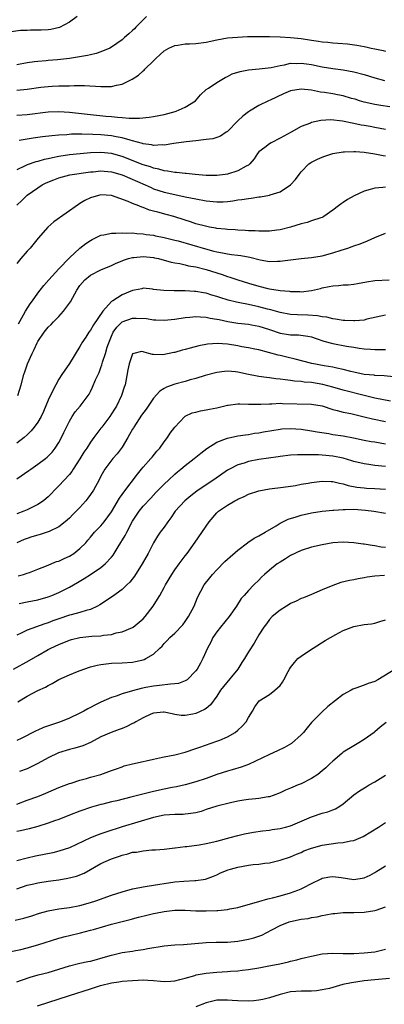
# Model space of a CAD drawing. Units: inches. Extents: x 2556000 to 2559000, y 1509000 to 1512000.
# Drawn here: x 2556862 to 2556931, y 1510289 to 1510476 of the extents above; entities that cross this region are included whole.
import ezdxf

# ---------------------------------------------------------------- set-up
doc = ezdxf.new("R2010")
doc.units = ezdxf.units.IN
doc.header["$MEASUREMENT"] = 0
doc.layers.add('LD25561509_2ft', color=102, linetype='Continuous')

msp = doc.modelspace()

# ---------------------------------------------------------------- linework, layer by layer
at = {"layer": 'LD25561509_2ft'}
for points, elevation in [([(2556872.5, 1510477), (2556871, 1510475.93), (2556869.12, 1510474.88), (2556867.5, 1510474.5), (2556867, 1510474.46), (2556865.61, 1510474.39), (2556863.62, 1510474.38), (2556863, 1510474.37), (2556861.69, 1510474.31), (2556859.94, 1510474.06)], 9370), ([(2556885.62, 1510477), (2556885, 1510476.37), (2556883.6, 1510475), (2556883.33, 1510474.67), (2556883, 1510474.33), (2556882.31, 1510473.69), (2556881.49, 1510473), (2556881, 1510472.56), (2556879, 1510471.19), (2556878.66, 1510471), (2556877, 1510470.29), (2556876.06, 1510469.94), (2556875, 1510469.74), (2556874.42, 1510469.58), (2556871, 1510469.01), (2556868.77, 1510468.77), (2556867, 1510468.66), (2556866.6, 1510468.6), (2556865, 1510468.48), (2556864.37, 1510468.37), (2556863, 1510468.18), (2556861, 1510467.83)], 9372), ([(2556861, 1510463.03), (2556863, 1510463.22), (2556865.55, 1510463.55), (2556867, 1510463.71), (2556867.76, 1510463.76), (2556869, 1510463.8), (2556869.85, 1510463.85), (2556871, 1510463.85), (2556871.89, 1510463.89), (2556873.86, 1510463.86), (2556877, 1510463.68), (2556877.72, 1510463.72), (2556879, 1510463.73), (2556879.97, 1510463.97), (2556881, 1510464.15), (2556882.91, 1510465.09), (2556884.13, 1510465.87), (2556885, 1510466.69), (2556885.19, 1510466.81), (2556885.34, 1510467), (2556887, 1510468.57), (2556887.41, 1510469), (2556888.21, 1510469.79), (2556889, 1510470.47), (2556889.9, 1510471), (2556891, 1510471.52), (2556891.56, 1510471.56), (2556893, 1510471.78), (2556893.79, 1510471.79), (2556895, 1510471.85), (2556897, 1510472.14), (2556899, 1510472.58), (2556901, 1510472.94), (2556902.9, 1510473.1), (2556904.81, 1510473.19), (2556907, 1510473.23), (2556909, 1510473.2), (2556911, 1510473.11), (2556913, 1510472.98), (2556915, 1510472.79), (2556917, 1510472.48), (2556918.3, 1510472.3), (2556919, 1510472.17), (2556920.1, 1510472.1), (2556921, 1510471.98), (2556921.95, 1510471.95), (2556923.8, 1510471.8), (2556925.58, 1510471.58), (2556927, 1510471.3), (2556927.26, 1510471.26), (2556928.31, 1510471), (2556929, 1510470.86), (2556930.57, 1510470.57), (2556931, 1510470.43)], 9374), ([(2556861, 1510458.23), (2556863, 1510458.4), (2556867, 1510458.87), (2556869, 1510458.95), (2556871, 1510458.84), (2556875, 1510458.37), (2556877.94, 1510458.06), (2556879, 1510457.98), (2556880.15, 1510457.85), (2556881, 1510457.81), (2556882.32, 1510457.68), (2556883, 1510457.69), (2556884.33, 1510457.67), (2556886.14, 1510457.86), (2556887, 1510458.01), (2556889, 1510458.39), (2556891.07, 1510458.93), (2556891.27, 1510459), (2556893, 1510459.78), (2556894.94, 1510461), (2556895.87, 1510462.13), (2556897, 1510463.16), (2556897.4, 1510463.4), (2556899, 1510464.49), (2556900.56, 1510465.44), (2556901, 1510465.61), (2556901.89, 1510466.11), (2556903.42, 1510466.58), (2556905, 1510466.86), (2556907.04, 1510467.04), (2556909.32, 1510467.32), (2556911, 1510467.72), (2556911.83, 1510467.83), (2556913, 1510468.11), (2556914.1, 1510468.1), (2556915, 1510468.15), (2556915.99, 1510467.99), (2556917, 1510467.85), (2556919, 1510467.43), (2556921, 1510467.1), (2556923, 1510466.84), (2556925, 1510466.51), (2556927, 1510465.98), (2556929, 1510465.36), (2556930.83, 1510464.83)], 9376), ([(2556931.82, 1510459.82), (2556930.12, 1510460.12), (2556929, 1510460.31), (2556927, 1510460.73), (2556926.09, 1510461), (2556925.27, 1510461.27), (2556924.55, 1510461.45), (2556923, 1510461.91), (2556921.89, 1510462.11), (2556921, 1510462.29), (2556919.45, 1510462.55), (2556918.65, 1510462.65), (2556917, 1510462.98), (2556915, 1510463.2), (2556913, 1510462.89), (2556911.68, 1510462.32), (2556909.12, 1510461.12), (2556908.8, 1510461), (2556907, 1510460.08), (2556905.21, 1510459), (2556905, 1510458.86), (2556903.95, 1510458.05), (2556903, 1510457.21), (2556901, 1510455.17), (2556900.78, 1510455), (2556899.71, 1510454.29), (2556899, 1510454), (2556898.22, 1510453.78), (2556897, 1510453.62), (2556896.46, 1510453.54), (2556895, 1510453.41), (2556893.2, 1510453.2), (2556890.85, 1510452.85), (2556889, 1510452.56), (2556888.59, 1510452.59), (2556887, 1510452.48), (2556886.59, 1510452.59), (2556885, 1510452.79), (2556884.85, 1510452.85), (2556883, 1510453.39), (2556882.51, 1510453.49), (2556881, 1510453.95), (2556879.88, 1510454.12), (2556879, 1510454.31), (2556877, 1510454.49), (2556875.42, 1510454.58), (2556873.37, 1510454.63), (2556873, 1510454.62), (2556871.38, 1510454.62), (2556870.54, 1510454.54), (2556869, 1510454.47), (2556867.65, 1510454.35), (2556865.88, 1510454.12), (2556864.12, 1510453.88), (2556861.46, 1510453.46)], 9378), ([(2556931, 1510455.55), (2556929, 1510455.94), (2556928.09, 1510456.09), (2556927, 1510456.29), (2556926.38, 1510456.38), (2556925, 1510456.69), (2556924.72, 1510456.72), (2556922.87, 1510457.13), (2556920.65, 1510457.35), (2556918.76, 1510457.24), (2556917, 1510456.86), (2556916.75, 1510456.75), (2556915, 1510456.11), (2556913.09, 1510455), (2556911.74, 1510454.26), (2556911, 1510453.9), (2556909.29, 1510453), (2556909, 1510452.81), (2556908.13, 1510452.13), (2556907, 1510451.27), (2556906.73, 1510451), (2556906.07, 1510449.93), (2556905.29, 1510449), (2556905, 1510448.76), (2556904.56, 1510448.56), (2556903, 1510447.67), (2556901, 1510447.07), (2556900.58, 1510447), (2556899, 1510446.79), (2556897, 1510446.8), (2556894.88, 1510447), (2556893.19, 1510447.19), (2556893, 1510447.19), (2556891.36, 1510447.36), (2556891, 1510447.36), (2556889.64, 1510447.64), (2556889, 1510447.67), (2556888, 1510448), (2556887, 1510448.18), (2556886.41, 1510448.41), (2556885, 1510448.85), (2556881, 1510450.39), (2556879, 1510450.95), (2556877, 1510451.18), (2556875, 1510451.13), (2556873.06, 1510450.94), (2556871, 1510450.69), (2556869, 1510450.39), (2556867.82, 1510450.18), (2556867, 1510449.97), (2556866.18, 1510449.82), (2556865, 1510449.46), (2556864.62, 1510449.38), (2556863, 1510448.81), (2556862.6, 1510448.6), (2556861, 1510447.87)], 9380), ([(2556861, 1510441.18), (2556861.98, 1510442.02), (2556863, 1510443.04), (2556865, 1510444.48), (2556865.81, 1510445), (2556866.61, 1510445.39), (2556868.02, 1510445.98), (2556869, 1510446.36), (2556871.07, 1510446.93), (2556875, 1510447.48), (2556875.52, 1510447.52), (2556877, 1510447.68), (2556877.61, 1510447.61), (2556879, 1510447.51), (2556881, 1510446.91), (2556885.41, 1510445), (2556886.5, 1510444.5), (2556887, 1510444.29), (2556887.95, 1510443.95), (2556889, 1510443.62), (2556891, 1510443.16), (2556893, 1510442.77), (2556895, 1510442.35), (2556897, 1510441.98), (2556899, 1510441.79), (2556900.18, 1510441.82), (2556901, 1510441.87), (2556902.02, 1510441.98), (2556903, 1510442.14), (2556903.77, 1510442.23), (2556905, 1510442.44), (2556905.52, 1510442.48), (2556907, 1510442.73), (2556907.26, 1510442.74), (2556909, 1510443.08), (2556909.14, 1510443.14), (2556911, 1510443.71), (2556912.98, 1510445.02), (2556913.94, 1510446.06), (2556914.6, 1510447), (2556915, 1510447.5), (2556916.49, 1510449), (2556916.79, 1510449.21), (2556917, 1510449.34), (2556918.11, 1510449.89), (2556919, 1510450.3), (2556919.51, 1510450.49), (2556921.04, 1510450.96), (2556923, 1510451.26), (2556923.26, 1510451.26), (2556925, 1510451.38), (2556925.34, 1510451.34), (2556927, 1510451.25), (2556929, 1510450.91), (2556930.6, 1510450.6), (2556931, 1510450.56)], 9382), ([(2556931, 1510444.57), (2556930.49, 1510444.49), (2556929, 1510444.39), (2556928.11, 1510444.11), (2556927, 1510443.79), (2556925.08, 1510442.92), (2556923.79, 1510442.21), (2556923, 1510441.67), (2556922.59, 1510441.41), (2556922.09, 1510441), (2556921, 1510440.19), (2556919.32, 1510439), (2556919.12, 1510438.88), (2556919, 1510438.83), (2556918.77, 1510438.77), (2556917, 1510438.15), (2556916.13, 1510437.87), (2556915, 1510437.62), (2556913, 1510437), (2556911, 1510436.5), (2556910.41, 1510436.41), (2556909, 1510436.24), (2556907, 1510436.22), (2556906.27, 1510436.27), (2556905, 1510436.31), (2556904.37, 1510436.37), (2556903, 1510436.39), (2556902.45, 1510436.45), (2556901, 1510436.52), (2556900.59, 1510436.59), (2556899, 1510436.75), (2556898.8, 1510436.8), (2556897.6, 1510437), (2556896.86, 1510437.14), (2556895, 1510437.64), (2556893.99, 1510437.99), (2556893, 1510438.29), (2556890.82, 1510439), (2556889.4, 1510439.4), (2556887.8, 1510439.8), (2556887, 1510440.04), (2556886.23, 1510440.23), (2556885, 1510440.71), (2556884.76, 1510440.76), (2556884.19, 1510441), (2556883, 1510441.47), (2556882.13, 1510441.87), (2556879.02, 1510442.98), (2556877, 1510443.1), (2556876.53, 1510443), (2556875, 1510442.54), (2556873.96, 1510442.04), (2556873, 1510441.46), (2556872.71, 1510441.29), (2556868.04, 1510437.96), (2556866.89, 1510437), (2556865.09, 1510434.91), (2556863.56, 1510433), (2556863, 1510432.44), (2556861.78, 1510431), (2556861, 1510430.06)], 9384), ([(2556861.36, 1510418.64), (2556862.31, 1510420.31), (2556862.67, 1510421), (2556863.56, 1510422.44), (2556864, 1510423), (2556865, 1510424.43), (2556865.46, 1510425), (2556866.12, 1510425.88), (2556867.09, 1510427), (2556868.97, 1510429.03), (2556871, 1510431.15), (2556872.99, 1510433.01), (2556874.1, 1510433.9), (2556875, 1510434.47), (2556875.34, 1510434.66), (2556877, 1510435.44), (2556877.52, 1510435.52), (2556879, 1510435.86), (2556879.83, 1510435.83), (2556881, 1510435.93), (2556881.86, 1510435.86), (2556883, 1510435.87), (2556883.78, 1510435.78), (2556885, 1510435.71), (2556885.6, 1510435.6), (2556887, 1510435.44), (2556887.35, 1510435.35), (2556889, 1510435.04), (2556891, 1510434.53), (2556891.64, 1510434.36), (2556896.83, 1510432.83), (2556898.43, 1510432.43), (2556899, 1510432.27), (2556900.08, 1510432.08), (2556901, 1510431.88), (2556901.8, 1510431.8), (2556903, 1510431.63), (2556903.57, 1510431.57), (2556905.29, 1510431.29), (2556907.21, 1510430.79), (2556909, 1510430.46), (2556910.53, 1510430.53), (2556911, 1510430.51), (2556911.45, 1510430.55), (2556913, 1510430.8), (2556915, 1510431.01), (2556917, 1510431.19), (2556919, 1510431.54), (2556921, 1510432.08), (2556922.62, 1510432.62), (2556923.85, 1510433), (2556924.71, 1510433.29), (2556925, 1510433.41), (2556926.19, 1510433.81), (2556927.62, 1510434.38), (2556929.02, 1510435), (2556931, 1510435.86)], 9386), ([(2556861.18, 1510405), (2556861.85, 1510407), (2556862.35, 1510409), (2556862.53, 1510409.47), (2556863.02, 1510411), (2556863.91, 1510413), (2556864.28, 1510413.72), (2556864.86, 1510415), (2556865, 1510415.27), (2556866.2, 1510417), (2556867, 1510418.01), (2556867.51, 1510418.49), (2556867.97, 1510419), (2556869, 1510420.01), (2556869.87, 1510421), (2556871.21, 1510422.79), (2556871.64, 1510423.64), (2556872.39, 1510425), (2556873, 1510425.9), (2556873.96, 1510427), (2556875, 1510427.83), (2556877, 1510428.86), (2556879, 1510429.71), (2556879.85, 1510430.15), (2556881, 1510430.57), (2556881.29, 1510430.71), (2556882.22, 1510431), (2556883, 1510431.22), (2556883.23, 1510431.23), (2556885, 1510431.42), (2556887, 1510431.21), (2556887.18, 1510431.18), (2556887.93, 1510431), (2556890.35, 1510430.35), (2556891, 1510430.21), (2556891.95, 1510430.05), (2556893, 1510429.81), (2556893.64, 1510429.64), (2556895, 1510429.42), (2556897, 1510428.94), (2556899.99, 1510427.99), (2556901, 1510427.59), (2556901.47, 1510427.47), (2556903, 1510426.94), (2556905, 1510426.36), (2556907, 1510425.75), (2556908.66, 1510425.34), (2556909, 1510425.26), (2556911, 1510424.95), (2556912.8, 1510424.8), (2556913, 1510424.76), (2556914.73, 1510424.73), (2556915, 1510424.71), (2556917, 1510424.92), (2556918.67, 1510425.33), (2556919, 1510425.43), (2556920.32, 1510425.68), (2556921, 1510425.86), (2556922.1, 1510425.9), (2556923, 1510425.99), (2556923.96, 1510426.04), (2556925, 1510426.14), (2556925.71, 1510426.29), (2556927.39, 1510426.61), (2556929, 1510426.84), (2556931.71, 1510427)], 9388), ([(2556931, 1510420.25), (2556927.49, 1510419.49), (2556927, 1510419.33), (2556925.21, 1510419.21), (2556925, 1510419.17), (2556923.27, 1510419.27), (2556923, 1510419.26), (2556921.51, 1510419.51), (2556921, 1510419.55), (2556919.85, 1510419.85), (2556919, 1510419.95), (2556918.13, 1510420.13), (2556916.26, 1510420.26), (2556914.3, 1510420.3), (2556913, 1510420.38), (2556911, 1510420.74), (2556909.24, 1510421.25), (2556908.61, 1510421.39), (2556907, 1510421.83), (2556905, 1510422.29), (2556903.38, 1510422.62), (2556902.74, 1510422.74), (2556901.13, 1510423.13), (2556899.59, 1510423.59), (2556899, 1510423.8), (2556898.06, 1510424.06), (2556897, 1510424.42), (2556896.49, 1510424.49), (2556895, 1510424.78), (2556894.78, 1510424.78), (2556893, 1510424.9), (2556892.89, 1510424.89), (2556890.91, 1510424.91), (2556888.94, 1510424.94), (2556887, 1510425.14), (2556886.81, 1510425.19), (2556885, 1510425.36), (2556884.73, 1510425.27), (2556883.37, 1510425), (2556883, 1510424.94), (2556881, 1510424.12), (2556879.27, 1510423), (2556879.09, 1510422.91), (2556879, 1510422.83), (2556877.37, 1510421), (2556875.56, 1510418.44), (2556875, 1510417.42), (2556874.67, 1510417), (2556874.11, 1510416.11), (2556873.38, 1510415), (2556873.24, 1510414.76), (2556873, 1510414.28), (2556871, 1510411.1), (2556869.58, 1510409), (2556869, 1510408.07), (2556868.43, 1510407), (2556867.9, 1510406.1), (2556867, 1510404.1), (2556866.06, 1510401.94), (2556865.61, 1510401), (2556865, 1510399.95), (2556864.33, 1510399), (2556863.73, 1510398.27), (2556863, 1510397.51), (2556862.42, 1510397), (2556861, 1510395.94)], 9390), ([(2556861, 1510389.14), (2556863.28, 1510390.72), (2556863.66, 1510391), (2556865, 1510391.92), (2556866.44, 1510393), (2556866.75, 1510393.25), (2556867.74, 1510394.26), (2556868.31, 1510395), (2556869, 1510396.04), (2556869.53, 1510397), (2556869.97, 1510397.97), (2556871, 1510400.1), (2556871.53, 1510401), (2556872.12, 1510401.88), (2556873.06, 1510403), (2556874.56, 1510405), (2556874.73, 1510405.27), (2556875, 1510405.77), (2556875.41, 1510406.59), (2556875.98, 1510407.98), (2556876.44, 1510409), (2556876.63, 1510409.37), (2556877, 1510410.31), (2556877.19, 1510410.81), (2556877.31, 1510411.31), (2556877.85, 1510413), (2556878.2, 1510414.2), (2556878.46, 1510415), (2556879, 1510416.3), (2556879.33, 1510417), (2556879.99, 1510418.01), (2556881, 1510419), (2556883, 1510419.7), (2556883.7, 1510419.71), (2556885.63, 1510419.63), (2556887, 1510419.4), (2556887.4, 1510419.4), (2556889, 1510419.28), (2556891, 1510419.47), (2556893, 1510419.8), (2556893.87, 1510419.87), (2556895, 1510420), (2556895.91, 1510419.91), (2556897, 1510419.89), (2556897.72, 1510419.72), (2556899, 1510419.53), (2556899.42, 1510419.42), (2556901.07, 1510419.07), (2556903, 1510418.75), (2556905, 1510418.52), (2556905.57, 1510418.43), (2556907, 1510418.16), (2556909, 1510417.53), (2556911, 1510416.86), (2556912.6, 1510416.6), (2556913, 1510416.53), (2556914.51, 1510416.51), (2556916.28, 1510416.28), (2556917, 1510416.12), (2556917.83, 1510415.83), (2556919.34, 1510415.34), (2556921, 1510414.89), (2556923.62, 1510414.38), (2556925, 1510414.16), (2556926.02, 1510414.02), (2556927, 1510413.86), (2556928.2, 1510413.8), (2556929, 1510413.74), (2556931, 1510413.71)], 9392), ([(2556932.53, 1510408.53), (2556930.74, 1510408.74), (2556929, 1510408.82), (2556928.85, 1510408.85), (2556927, 1510408.99), (2556925, 1510409.42), (2556924.44, 1510409.56), (2556923, 1510409.96), (2556921.8, 1510410.2), (2556921, 1510410.39), (2556919.37, 1510410.63), (2556917.05, 1510411.05), (2556913.89, 1510411.89), (2556912.26, 1510412.26), (2556911, 1510412.59), (2556910.66, 1510412.66), (2556908.81, 1510413.19), (2556907, 1510413.66), (2556906.19, 1510413.81), (2556905, 1510414.07), (2556903.73, 1510414.27), (2556903, 1510414.42), (2556901, 1510414.75), (2556899.1, 1510414.9), (2556897.25, 1510414.75), (2556895.59, 1510414.41), (2556893.96, 1510413.96), (2556893, 1510413.72), (2556892.4, 1510413.6), (2556891, 1510413.19), (2556890.83, 1510413.17), (2556888.74, 1510412.74), (2556887, 1510412.79), (2556886.76, 1510412.76), (2556886.06, 1510413), (2556885.2, 1510413.2), (2556885, 1510413.32), (2556884.66, 1510413.34), (2556883.21, 1510413), (2556883, 1510412.93), (2556882.37, 1510411), (2556882.11, 1510409.89), (2556881.71, 1510407.71), (2556881.56, 1510407), (2556881.41, 1510406.59), (2556880.92, 1510405), (2556879.95, 1510403), (2556879.57, 1510402.43), (2556879, 1510401.49), (2556878.67, 1510401), (2556877.18, 1510399), (2556877, 1510398.76), (2556876.2, 1510397.8), (2556875.65, 1510397), (2556875, 1510396.14), (2556874.29, 1510395), (2556873.77, 1510394.23), (2556873, 1510392.94), (2556871.74, 1510391), (2556871.47, 1510390.53), (2556871, 1510389.99), (2556869, 1510387.83), (2556868.17, 1510387), (2556867.62, 1510386.38), (2556867, 1510385.76), (2556866.6, 1510385.4), (2556866.1, 1510385), (2556865, 1510384.27), (2556863, 1510383.29), (2556862.35, 1510383), (2556861, 1510382.49)], 9394), ([(2556931.94, 1510403.94), (2556929, 1510404.52), (2556927, 1510405), (2556923, 1510406.01), (2556921, 1510406.59), (2556919.1, 1510407.1), (2556917, 1510407.45), (2556915.56, 1510407.56), (2556915, 1510407.66), (2556913.73, 1510407.73), (2556913, 1510407.85), (2556911.96, 1510407.96), (2556911, 1510408.12), (2556910.18, 1510408.18), (2556909, 1510408.37), (2556908.41, 1510408.41), (2556907, 1510408.62), (2556906.65, 1510408.65), (2556904.98, 1510408.98), (2556903, 1510409.4), (2556902.53, 1510409.47), (2556901, 1510409.62), (2556900.43, 1510409.57), (2556899, 1510409.39), (2556896.77, 1510408.77), (2556895, 1510408.21), (2556893.95, 1510407.95), (2556893, 1510407.67), (2556891, 1510407.16), (2556889.44, 1510406.56), (2556889, 1510406.32), (2556888.2, 1510405.8), (2556887, 1510404.47), (2556885.95, 1510403), (2556885.57, 1510402.43), (2556884.71, 1510401.29), (2556883.21, 1510399), (2556883.15, 1510398.85), (2556883, 1510398.62), (2556882.43, 1510397.57), (2556882.07, 1510397), (2556881, 1510395.21), (2556880.08, 1510393.92), (2556879.27, 1510393), (2556877.76, 1510391), (2556877, 1510389.69), (2556876.65, 1510389), (2556875.57, 1510387), (2556875, 1510386.16), (2556874.51, 1510385.49), (2556874.12, 1510385), (2556873, 1510383.74), (2556872.3, 1510383), (2556871.64, 1510382.36), (2556871, 1510381.69), (2556870.22, 1510381), (2556869, 1510380.02), (2556867.16, 1510379.16), (2556867, 1510379.07), (2556865.42, 1510378.58), (2556865, 1510378.48), (2556863.87, 1510378.13), (2556863, 1510377.84), (2556862.39, 1510377.61), (2556861.03, 1510377)], 9396), ([(2556861.27, 1510370.73), (2556862.29, 1510371), (2556863, 1510371.23), (2556863.4, 1510371.4), (2556865, 1510372), (2556866.64, 1510372.64), (2556868.56, 1510373.44), (2556869, 1510373.55), (2556870, 1510374), (2556871, 1510374.48), (2556871.84, 1510375), (2556873, 1510375.91), (2556874.09, 1510377), (2556874.51, 1510377.49), (2556875, 1510378.1), (2556875.77, 1510379), (2556877, 1510380.26), (2556877.61, 1510381), (2556879, 1510382.92), (2556880.51, 1510385.49), (2556881, 1510386.16), (2556881.34, 1510386.66), (2556883.92, 1510390.08), (2556884.72, 1510391), (2556885, 1510391.35), (2556886.46, 1510393), (2556886.69, 1510393.31), (2556887.59, 1510394.41), (2556888.18, 1510395), (2556889, 1510396.19), (2556889.64, 1510397), (2556890.13, 1510397.87), (2556891.01, 1510398.99), (2556892.89, 1510401), (2556892.95, 1510401.05), (2556894.3, 1510401.7), (2556895, 1510401.85), (2556895.9, 1510402.1), (2556897, 1510402.28), (2556897.59, 1510402.41), (2556899, 1510402.66), (2556901, 1510403.13), (2556901.14, 1510403.14), (2556903, 1510403.42), (2556903.39, 1510403.39), (2556905, 1510403.38), (2556907, 1510403.32), (2556907.33, 1510403.33), (2556909, 1510403.44), (2556909.43, 1510403.43), (2556911, 1510403.51), (2556911.48, 1510403.48), (2556917, 1510403.38), (2556919, 1510403.02), (2556921, 1510402.35), (2556921.84, 1510402.16), (2556923, 1510401.83), (2556924.45, 1510401.55), (2556927, 1510400.95), (2556928.55, 1510400.55), (2556931, 1510400.05)], 9398), ([(2556861.49, 1510365.49), (2556863, 1510365.78), (2556864, 1510366), (2556865, 1510366.18), (2556867, 1510366.75), (2556867.66, 1510367), (2556869, 1510367.56), (2556870.16, 1510368.16), (2556871, 1510368.57), (2556872.56, 1510369.44), (2556873.8, 1510370.2), (2556875.01, 1510370.99), (2556877, 1510372.34), (2556877.79, 1510373), (2556879, 1510374.29), (2556879.32, 1510374.68), (2556880.27, 1510376.27), (2556881.61, 1510378.39), (2556881.89, 1510379), (2556883, 1510381.09), (2556883.74, 1510382.26), (2556884.26, 1510383), (2556885, 1510383.96), (2556886.48, 1510385.52), (2556887.43, 1510386.57), (2556889, 1510388.18), (2556889.85, 1510389), (2556891, 1510390.04), (2556891.52, 1510390.48), (2556892.19, 1510391), (2556893, 1510391.67), (2556894.7, 1510393), (2556895.94, 1510394.06), (2556897.08, 1510394.92), (2556899, 1510396.15), (2556900.81, 1510396.81), (2556901, 1510396.89), (2556903, 1510397.31), (2556904.45, 1510397.55), (2556905, 1510397.61), (2556906.16, 1510397.84), (2556907, 1510397.93), (2556907.88, 1510398.12), (2556911, 1510398.62), (2556911.36, 1510398.64), (2556913, 1510398.7), (2556915, 1510398.57), (2556917, 1510398.28), (2556918.07, 1510398.07), (2556920.25, 1510397.75), (2556921, 1510397.61), (2556923, 1510397.33), (2556924.96, 1510396.96), (2556927, 1510396.53), (2556928.28, 1510396.28), (2556929, 1510396.17), (2556929.98, 1510395.98), (2556931, 1510395.84)], 9400), ([(2556931, 1510391.53), (2556929, 1510391.72), (2556927.86, 1510391.86), (2556927, 1510391.99), (2556925, 1510392.47), (2556924.6, 1510392.6), (2556923, 1510393.09), (2556921, 1510393.5), (2556919, 1510393.67), (2556918.29, 1510393.71), (2556917, 1510393.71), (2556916.25, 1510393.75), (2556914.29, 1510393.71), (2556913, 1510393.63), (2556911, 1510393.39), (2556910.67, 1510393.33), (2556907, 1510392.82), (2556905, 1510392.45), (2556904.16, 1510392.16), (2556903, 1510391.81), (2556901.37, 1510391), (2556901, 1510390.78), (2556898.45, 1510389), (2556897, 1510388.04), (2556895.19, 1510386.81), (2556894.05, 1510385.95), (2556892.91, 1510385), (2556891.1, 1510383), (2556890.26, 1510381.74), (2556889.67, 1510381), (2556889, 1510380.01), (2556888.21, 1510379), (2556887.72, 1510378.28), (2556887, 1510376.98), (2556885.96, 1510375), (2556884.82, 1510373), (2556883.33, 1510370.67), (2556882.45, 1510369.55), (2556881.89, 1510369), (2556881, 1510368.16), (2556879.17, 1510366.83), (2556876.77, 1510365.23), (2556876.33, 1510365), (2556875, 1510364.37), (2556874.18, 1510364.18), (2556873, 1510363.79), (2556871.35, 1510363.35), (2556871, 1510363.24), (2556869, 1510362.57), (2556867.84, 1510362.16), (2556867, 1510361.83), (2556866.36, 1510361.64), (2556863, 1510360.41), (2556861.83, 1510359.83), (2556861, 1510359.47)], 9402), ([(2556860.36, 1510353), (2556863.35, 1510354.65), (2556865, 1510355.63), (2556867, 1510356.75), (2556867.47, 1510357), (2556869, 1510357.7), (2556871, 1510358.49), (2556871.39, 1510358.61), (2556873, 1510359.02), (2556875.25, 1510359.25), (2556877, 1510359.35), (2556877.46, 1510359.46), (2556879, 1510359.61), (2556879.89, 1510359.89), (2556881, 1510360.11), (2556883, 1510360.92), (2556883.11, 1510361), (2556885, 1510362.57), (2556885.39, 1510363), (2556886.91, 1510365), (2556887.72, 1510366.28), (2556888.15, 1510367), (2556889, 1510368.54), (2556889.24, 1510369), (2556890.42, 1510371), (2556891, 1510371.85), (2556891.87, 1510373), (2556893, 1510374.55), (2556893.36, 1510375), (2556894.88, 1510377.12), (2556897.51, 1510381), (2556899, 1510382.69), (2556899.33, 1510383), (2556901, 1510384.14), (2556902.4, 1510385), (2556902.8, 1510385.2), (2556903, 1510385.33), (2556904.18, 1510385.82), (2556905, 1510386.24), (2556907, 1510386.89), (2556909, 1510387.25), (2556911.56, 1510387.56), (2556913.92, 1510387.92), (2556915, 1510388.13), (2556916.34, 1510388.34), (2556917, 1510388.47), (2556919, 1510388.74), (2556920.68, 1510388.68), (2556921, 1510388.68), (2556922.31, 1510388.31), (2556923, 1510388.21), (2556923.91, 1510387.91), (2556925.59, 1510387.59), (2556927, 1510387.43), (2556927.4, 1510387.4), (2556929, 1510387.33), (2556931, 1510387.19)], 9404), ([(2556861.18, 1510346.82), (2556863, 1510347.9), (2556865, 1510348.97), (2556866.44, 1510349.56), (2556867, 1510349.87), (2556867.74, 1510350.26), (2556869, 1510351.03), (2556871, 1510351.95), (2556872.56, 1510352.56), (2556873.75, 1510353), (2556875, 1510353.42), (2556876.26, 1510353.74), (2556877, 1510353.9), (2556877.96, 1510354.04), (2556879, 1510354.14), (2556881, 1510354.22), (2556883, 1510354.36), (2556883.55, 1510354.45), (2556885, 1510354.79), (2556885.17, 1510354.83), (2556885.52, 1510355), (2556887, 1510355.86), (2556888.18, 1510357), (2556888.61, 1510357.39), (2556889, 1510357.89), (2556889.57, 1510358.43), (2556890.06, 1510359), (2556891, 1510359.87), (2556892.55, 1510361.45), (2556893, 1510362.05), (2556893.39, 1510362.61), (2556893.63, 1510363), (2556894.69, 1510365), (2556895, 1510365.8), (2556895.35, 1510366.65), (2556896.58, 1510369), (2556897.66, 1510370.34), (2556898.16, 1510371), (2556899, 1510371.9), (2556900.53, 1510373.47), (2556901, 1510373.9), (2556903, 1510375.62), (2556904.81, 1510377), (2556904.91, 1510377.09), (2556906.11, 1510377.9), (2556907, 1510378.34), (2556908.15, 1510379), (2556910.24, 1510380.24), (2556911, 1510380.72), (2556912.52, 1510381.48), (2556914.04, 1510381.96), (2556915, 1510382.24), (2556917, 1510382.72), (2556919, 1510383.04), (2556921, 1510383.23), (2556921.22, 1510383.22), (2556923, 1510383.36), (2556923.34, 1510383.34), (2556925, 1510383.38), (2556927.22, 1510383.22), (2556928.81, 1510383), (2556931, 1510382.62)], 9406), ([(2556931, 1510376.09), (2556930.22, 1510376.21), (2556929, 1510376.46), (2556928.49, 1510376.49), (2556927, 1510376.77), (2556926.76, 1510376.76), (2556925, 1510377.02), (2556923, 1510377.16), (2556921, 1510377.03), (2556919, 1510376.64), (2556917, 1510376.17), (2556915, 1510375.57), (2556913, 1510374.61), (2556912.03, 1510373.97), (2556911, 1510373.36), (2556910.46, 1510373), (2556909, 1510371.84), (2556908.04, 1510371), (2556907.5, 1510370.5), (2556907, 1510369.94), (2556906.04, 1510369), (2556905, 1510367.93), (2556904.19, 1510367), (2556903.6, 1510366.4), (2556902.74, 1510365), (2556901.34, 1510363), (2556899.68, 1510361), (2556899, 1510360.12), (2556898.26, 1510359), (2556897.85, 1510358.15), (2556897.24, 1510357), (2556896.34, 1510355), (2556895.88, 1510354.12), (2556895.25, 1510353), (2556895, 1510352.66), (2556893.37, 1510351), (2556893, 1510350.76), (2556891.74, 1510350.26), (2556891, 1510350.19), (2556890.18, 1510350.18), (2556888.11, 1510349.89), (2556887, 1510349.79), (2556885.49, 1510349.49), (2556884.65, 1510349.35), (2556883, 1510348.91), (2556881, 1510348.32), (2556879.89, 1510347.89), (2556879, 1510347.6), (2556877, 1510346.71), (2556875.83, 1510346.17), (2556875, 1510345.71), (2556874.52, 1510345.48), (2556873.72, 1510345), (2556873, 1510344.62), (2556871, 1510343.67), (2556869.33, 1510343), (2556867.58, 1510342.42), (2556866.09, 1510341.91), (2556865, 1510341.41), (2556864.7, 1510341.3), (2556861.85, 1510339.85), (2556861, 1510339.48)], 9408), ([(2556930.81, 1510370.81), (2556929, 1510370.68), (2556927.54, 1510370.46), (2556927, 1510370.34), (2556925.84, 1510370.16), (2556925, 1510369.98), (2556924.17, 1510369.83), (2556922.56, 1510369.44), (2556921, 1510368.92), (2556919, 1510368.06), (2556917, 1510367.22), (2556915.42, 1510366.58), (2556915, 1510366.44), (2556914.06, 1510365.94), (2556913, 1510365.48), (2556912.72, 1510365.28), (2556912.23, 1510365), (2556911, 1510364.2), (2556909.52, 1510363), (2556909, 1510362.46), (2556908.4, 1510361.6), (2556907.91, 1510361), (2556907, 1510359.53), (2556906.07, 1510357.93), (2556905, 1510356.3), (2556904.27, 1510355), (2556903.75, 1510354.25), (2556902.98, 1510353), (2556900.26, 1510349.74), (2556899.71, 1510349), (2556899, 1510347.88), (2556897.78, 1510346.22), (2556897, 1510345.56), (2556896.68, 1510345.32), (2556895, 1510344.56), (2556894.44, 1510344.44), (2556893, 1510344.22), (2556892.21, 1510344.21), (2556891, 1510344.42), (2556890.49, 1510344.49), (2556889, 1510344.86), (2556888.85, 1510344.85), (2556887, 1510344.66), (2556886.44, 1510344.44), (2556885, 1510343.78), (2556883.62, 1510343), (2556883.25, 1510342.75), (2556883, 1510342.67), (2556881.91, 1510342.09), (2556881, 1510341.76), (2556880.46, 1510341.54), (2556878.92, 1510341), (2556877, 1510340.14), (2556875, 1510339.06), (2556873.57, 1510338.43), (2556872.03, 1510337.97), (2556871, 1510337.75), (2556868.9, 1510337.1), (2556867, 1510336.17), (2556865, 1510335.06), (2556863.64, 1510334.36), (2556863, 1510334.1), (2556861.54, 1510333.54)], 9410), ([(2556861, 1510327.37), (2556863, 1510328.09), (2556865, 1510328.84), (2556866.54, 1510329.46), (2556869, 1510330.5), (2556871, 1510331.26), (2556871.36, 1510331.36), (2556873, 1510331.9), (2556874.22, 1510332.22), (2556875, 1510332.46), (2556876.99, 1510333.01), (2556879, 1510333.74), (2556879.94, 1510334.06), (2556881, 1510334.48), (2556881.39, 1510334.61), (2556883, 1510335.02), (2556885, 1510335.49), (2556885.58, 1510335.58), (2556887, 1510335.93), (2556888.13, 1510336.13), (2556889, 1510336.33), (2556891, 1510336.73), (2556893, 1510337.22), (2556895, 1510337.9), (2556895.79, 1510338.21), (2556899, 1510339.3), (2556899.54, 1510339.54), (2556901, 1510340.14), (2556902.49, 1510341), (2556903, 1510341.43), (2556903.83, 1510342.17), (2556904.58, 1510343), (2556905, 1510343.81), (2556905.75, 1510345), (2556906.18, 1510345.82), (2556907.03, 1510346.98), (2556909, 1510348.19), (2556910.02, 1510349), (2556911, 1510349.92), (2556911.46, 1510350.54), (2556911.74, 1510351), (2556912.56, 1510352.56), (2556912.8, 1510353), (2556913, 1510353.31), (2556913.72, 1510354.28), (2556914.38, 1510355), (2556915, 1510355.49), (2556917, 1510356.81), (2556917.26, 1510357), (2556919.57, 1510358.43), (2556921.62, 1510359.62), (2556923, 1510360.37), (2556925, 1510361.14), (2556927, 1510361.48), (2556928.36, 1510361.64), (2556929, 1510361.76), (2556929.97, 1510362.03), (2556931, 1510362.39)], 9412), ([(2556932.96, 1510353.04), (2556929.54, 1510351), (2556929, 1510350.69), (2556927.75, 1510350.25), (2556927, 1510349.95), (2556925.38, 1510349.38), (2556925, 1510349.28), (2556924.79, 1510349.21), (2556924.48, 1510349), (2556923, 1510348.16), (2556920.1, 1510345.9), (2556919, 1510344.91), (2556917, 1510342.87), (2556916.13, 1510341.87), (2556915.44, 1510341), (2556915, 1510340.52), (2556913.14, 1510338.86), (2556911.87, 1510338.13), (2556910.53, 1510337.47), (2556909, 1510336.78), (2556905, 1510334.89), (2556903.62, 1510334.38), (2556901.91, 1510333.91), (2556901, 1510333.65), (2556899, 1510332.98), (2556897, 1510332.24), (2556895, 1510331.57), (2556893, 1510331.03), (2556891.33, 1510330.67), (2556890.54, 1510330.54), (2556889, 1510330.23), (2556887, 1510329.79), (2556882.68, 1510328.68), (2556880.02, 1510328.02), (2556879, 1510327.81), (2556877.38, 1510327.38), (2556877, 1510327.3), (2556875.22, 1510326.78), (2556873, 1510326.04), (2556871, 1510325.28), (2556869, 1510324.45), (2556868.16, 1510324.16), (2556867, 1510323.72), (2556865, 1510323.12), (2556863.33, 1510322.67), (2556861.71, 1510322.29), (2556861, 1510322.14)], 9414), ([(2556931.14, 1510342.86), (2556929.99, 1510342.01), (2556929, 1510341.12), (2556928.85, 1510341), (2556927, 1510339.61), (2556925.96, 1510339), (2556925, 1510338.46), (2556923, 1510337.21), (2556922.72, 1510337), (2556921, 1510335.54), (2556920.45, 1510335), (2556919.71, 1510334.29), (2556919, 1510333.66), (2556918.18, 1510333), (2556917, 1510332.24), (2556915, 1510331.24), (2556914.45, 1510331), (2556913.4, 1510330.6), (2556913, 1510330.4), (2556912.01, 1510329.99), (2556911, 1510329.5), (2556909.7, 1510329), (2556909, 1510328.78), (2556908.75, 1510328.75), (2556907, 1510328.44), (2556906.4, 1510328.4), (2556905, 1510328.25), (2556904.11, 1510328.11), (2556903, 1510327.91), (2556901.61, 1510327.61), (2556899, 1510326.97), (2556897, 1510326.33), (2556896.02, 1510325.98), (2556895, 1510325.7), (2556893.54, 1510325.54), (2556893, 1510325.43), (2556892.6, 1510325.4), (2556891, 1510325.4), (2556889, 1510325.26), (2556887, 1510324.84), (2556881, 1510323.02), (2556877.95, 1510322.05), (2556877, 1510321.73), (2556876.44, 1510321.56), (2556875, 1510320.99), (2556871, 1510319.06), (2556869, 1510318.42), (2556867.86, 1510318.14), (2556864.55, 1510317.45), (2556863, 1510317.07), (2556861, 1510316.56)], 9416), ([(2556861, 1510311.25), (2556863, 1510311.96), (2556864.24, 1510312.24), (2556865, 1510312.42), (2556867, 1510312.74), (2556868.99, 1510313.01), (2556870.73, 1510313.27), (2556872.34, 1510313.66), (2556873.78, 1510314.22), (2556877, 1510316.06), (2556878.97, 1510317), (2556880.5, 1510317.5), (2556881, 1510317.68), (2556882.08, 1510317.92), (2556883, 1510318.21), (2556883.74, 1510318.26), (2556885, 1510318.5), (2556886.65, 1510318.65), (2556887.34, 1510318.66), (2556889, 1510318.83), (2556891, 1510319.08), (2556891.07, 1510319.07), (2556893, 1510319.3), (2556893.3, 1510319.3), (2556895.65, 1510319.65), (2556897, 1510319.91), (2556899, 1510320.35), (2556901.51, 1510321), (2556903, 1510321.43), (2556904.27, 1510321.73), (2556905.95, 1510322.05), (2556907.69, 1510322.31), (2556909, 1510322.44), (2556909.47, 1510322.53), (2556911, 1510322.74), (2556912.04, 1510323), (2556913, 1510323.27), (2556917, 1510324.98), (2556919, 1510325.63), (2556920.08, 1510325.92), (2556921, 1510326.28), (2556921.51, 1510326.49), (2556922.32, 1510327), (2556923, 1510327.45), (2556925, 1510329.11), (2556926.1, 1510329.9), (2556927.33, 1510330.67), (2556927.9, 1510331), (2556929, 1510331.6), (2556931, 1510332.86)], 9418), ([(2556860.71, 1510305.29), (2556862.32, 1510305.68), (2556863.85, 1510306.15), (2556865.35, 1510306.65), (2556867, 1510307.12), (2556869, 1510307.48), (2556869.53, 1510307.53), (2556871, 1510307.72), (2556873, 1510308.08), (2556875, 1510308.65), (2556876.05, 1510309), (2556879, 1510310.07), (2556881, 1510310.73), (2556883, 1510311.29), (2556883.34, 1510311.34), (2556885, 1510311.68), (2556885.78, 1510311.78), (2556887, 1510311.99), (2556888.14, 1510312.14), (2556889, 1510312.29), (2556891, 1510312.57), (2556892.73, 1510312.73), (2556894.84, 1510312.84), (2556895, 1510312.83), (2556896.87, 1510313.13), (2556898.33, 1510313.67), (2556899, 1510313.96), (2556899.7, 1510314.3), (2556901.15, 1510314.85), (2556901.62, 1510315), (2556903, 1510315.37), (2556905, 1510315.75), (2556905.87, 1510315.87), (2556907, 1510315.97), (2556908.13, 1510316.13), (2556909, 1510316.22), (2556911, 1510316.69), (2556913, 1510317.36), (2556914.14, 1510317.86), (2556915, 1510318.2), (2556915.54, 1510318.46), (2556917, 1510319.02), (2556919, 1510319.59), (2556922, 1510320), (2556923, 1510320.05), (2556924.38, 1510320.38), (2556925, 1510320.45), (2556926.32, 1510321), (2556926.78, 1510321.22), (2556929.66, 1510323), (2556931, 1510323.86)], 9420), ([(2556859.24, 1510299.24), (2556861.77, 1510299.76), (2556863, 1510300.08), (2556865, 1510300.63), (2556869, 1510301.89), (2556870.21, 1510302.21), (2556871, 1510302.43), (2556873.09, 1510302.91), (2556875, 1510303.39), (2556875.57, 1510303.57), (2556879, 1510304.55), (2556882.55, 1510305.45), (2556884.13, 1510305.87), (2556885.72, 1510306.28), (2556887, 1510306.58), (2556887.36, 1510306.64), (2556889, 1510306.98), (2556891, 1510307.2), (2556893, 1510307.2), (2556895, 1510307.11), (2556897, 1510307.09), (2556899, 1510307.14), (2556899.16, 1510307.16), (2556901, 1510307.33), (2556901.44, 1510307.44), (2556903, 1510307.73), (2556904.05, 1510308.05), (2556907, 1510308.89), (2556908.66, 1510309.34), (2556909, 1510309.41), (2556909.54, 1510309.54), (2556911, 1510309.94), (2556913, 1510310.51), (2556914.39, 1510311), (2556915, 1510311.24), (2556915.52, 1510311.52), (2556917, 1510312.27), (2556918.83, 1510313.17), (2556919, 1510313.28), (2556920.47, 1510313.53), (2556921, 1510313.64), (2556922.59, 1510313.41), (2556925, 1510313.03), (2556927, 1510313.33), (2556928.12, 1510313.88), (2556929, 1510314.35), (2556929.38, 1510314.62), (2556929.98, 1510315), (2556931, 1510315.62)], 9422), ([(2556861, 1510293.59), (2556861.93, 1510293.93), (2556863.52, 1510294.48), (2556865.06, 1510294.94), (2556867, 1510295.39), (2556869, 1510295.98), (2556871, 1510296.64), (2556873, 1510297.15), (2556874.53, 1510297.47), (2556875, 1510297.55), (2556876.14, 1510297.86), (2556877, 1510298.07), (2556879, 1510298.69), (2556881, 1510299.16), (2556883, 1510299.44), (2556883.54, 1510299.54), (2556885, 1510299.72), (2556885.92, 1510299.92), (2556889, 1510300.44), (2556891, 1510300.6), (2556892.69, 1510300.69), (2556896.94, 1510301.06), (2556898.89, 1510301.11), (2556901, 1510301.13), (2556903, 1510301.32), (2556905, 1510301.71), (2556906.04, 1510301.96), (2556907, 1510302.28), (2556907.52, 1510302.48), (2556908.47, 1510303), (2556909.46, 1510303.46), (2556911, 1510304.29), (2556912.73, 1510305), (2556913, 1510305.09), (2556915, 1510305.5), (2556916.35, 1510305.65), (2556917, 1510305.82), (2556918.05, 1510305.95), (2556919, 1510306.23), (2556919.69, 1510306.31), (2556921, 1510306.59), (2556921.39, 1510306.61), (2556923, 1510306.75), (2556925, 1510306.77), (2556927, 1510306.84), (2556929, 1510307.13), (2556929.22, 1510307.22), (2556931, 1510307.84)], 9424), ([(2556864.95, 1510289.05), (2556871, 1510291.02), (2556875, 1510292.28), (2556876.88, 1510292.88), (2556879, 1510293.41), (2556880.4, 1510293.6), (2556881, 1510293.72), (2556883, 1510293.88), (2556884.07, 1510293.93), (2556885, 1510293.95), (2556885.92, 1510293.92), (2556887, 1510293.86), (2556888.28, 1510293.72), (2556889, 1510293.68), (2556890.28, 1510293.72), (2556891, 1510293.78), (2556891.94, 1510294.06), (2556893, 1510294.31), (2556894.81, 1510294.81), (2556895.1, 1510294.9), (2556897, 1510295.24), (2556899, 1510295.44), (2556901, 1510295.55), (2556901.61, 1510295.61), (2556903, 1510295.72), (2556903.83, 1510295.83), (2556905, 1510295.96), (2556907, 1510296.27), (2556908.55, 1510296.55), (2556910.96, 1510297.04), (2556912.59, 1510297.41), (2556913, 1510297.55), (2556914.2, 1510297.8), (2556915, 1510298.04), (2556915.8, 1510298.2), (2556917, 1510298.5), (2556919, 1510298.89), (2556921, 1510299.03), (2556923, 1510298.99), (2556925, 1510298.98), (2556927, 1510299.1), (2556929, 1510299.33), (2556931, 1510299.8)], 9426), ([(2556931.79, 1510294.21), (2556929, 1510293.98), (2556927, 1510293.76), (2556924.58, 1510293.42), (2556922.92, 1510293.08), (2556920.36, 1510292.36), (2556919, 1510292.05), (2556917.92, 1510291.92), (2556917, 1510291.85), (2556915, 1510291.86), (2556913, 1510291.7), (2556911, 1510291.19), (2556909, 1510290.57), (2556907.74, 1510290.26), (2556907, 1510290.13), (2556905.99, 1510290.01), (2556905, 1510289.94), (2556903, 1510289.98), (2556901.92, 1510290.08), (2556901, 1510290.14), (2556899.87, 1510290.13), (2556899, 1510290.09), (2556897, 1510289.61), (2556895, 1510288.83)], 9428)]:
    msp.add_lwpolyline(points, dxfattribs=dict(at, elevation=elevation))

doc.saveas('drawing.dxf')
